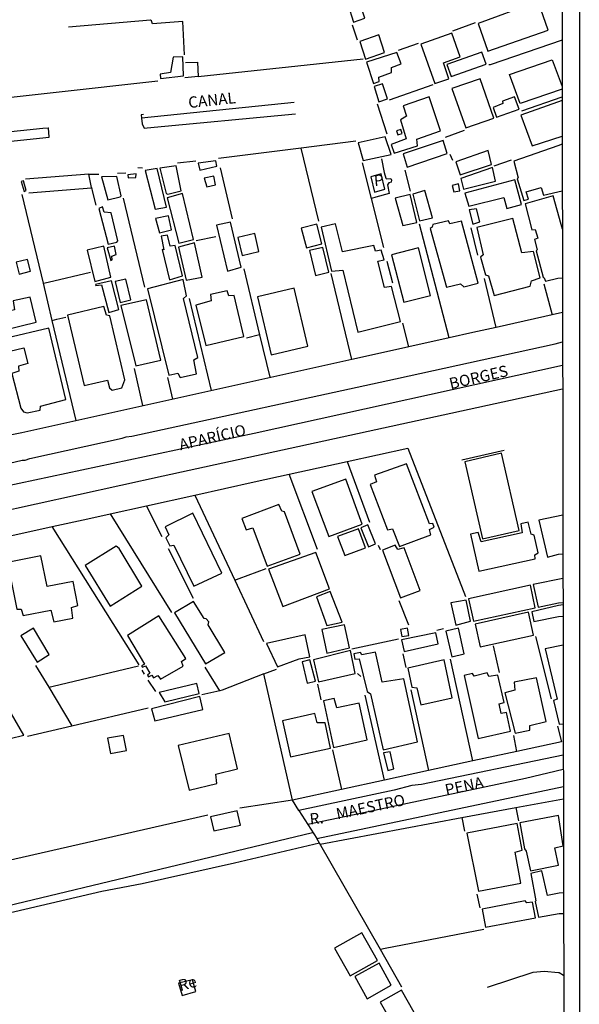
# Model space of a CAD drawing. Units: millimetres. Extents: x 178300 to 180721, y 1671502 to 1674280.
# Drawn here: x 180595 to 180720, y 1671618 to 1671837 of the extents above; entities that cross this region are included whole.
import ezdxf
from ezdxf.enums import TextEntityAlignment as Align

# ---------------------------------------------------------------- set-up
doc = ezdxf.new("R2010")
doc.units = ezdxf.units.MM
doc.header["$MEASUREMENT"] = 0
for name, color, linetype in [('IMAGEM', 7, 'Continuous'), ('V-CANAL', 4, 'Continuous'), ('V-EDIFICACAO', 7, 'Continuous'), ('V-EIXO_DE_LOGRADOURO', 3, 'Continuous'), ('V-LOTE', 1, 'Continuous'), ('V-NOME_DOS_LOGRADOUROS', 7, 'Continuous'), ('V-PONTE_VIADUTO_PASSARELA', 2, 'Continuous'), ('V-QUADRA', 2, 'Continuous'), ('V-TESTADA', 250, 'Continuous'), ('V-VALETA', 171, 'Continuous'), ('X-LIMITE_5000', 7, 'Continuous')]:
    doc.layers.add(name, color=color, linetype=linetype)
picture_1 = doc.add_image_def('image1.jpg', size_in_pixel=(4029, 4627))

msp = doc.modelspace()

# ---------------------------------------------------------------- linework, layer by layer
at = {"layer": 'V-CANAL'}
for points in [[(180656.11, 1671818.95), (180622.03, 1671815.44)], [(180622.6, 1671813.26), (180623.27, 1671813.32), (180656.4, 1671816.47)], [(180448.36, 1671797.42), (180599.98, 1671813.21), (180601.18, 1671813.33)], [(180601.35, 1671811.13), (180599.97, 1671810.99), (180448.75, 1671795.18)]]:
    msp.add_lwpolyline(points, dxfattribs=at)
at = {"layer": 'V-EDIFICACAO'}
for points in [[(180669.22, 1671845.91), (180666.77, 1671845.02), (180669.33, 1671836.86), (180671.82, 1671837.74), (180669.22, 1671845.91)], [(180697.16, 1671836.56), (180699.26, 1671830.39), (180712.73, 1671835.07), (180711.1, 1671839.76), (180710.28, 1671839.64), (180709.69, 1671841.17), (180697.16, 1671836.56)], [(180670.76, 1671832.57), (180672.03, 1671828.61), (180676.26, 1671830.12), (180674.95, 1671834.05), (180670.76, 1671832.57)], [(180684.36, 1671832), (180687.5, 1671823.19), (180690.6, 1671824.22), (180689.43, 1671827.79), (180693.15, 1671829.18), (180691.26, 1671834.41), (180684.36, 1671832)], [(180679.02, 1671830.12), (180672.23, 1671827.98), (180673.75, 1671823.19), (180675.07, 1671823.64), (180674.96, 1671824.61), (180677.81, 1671825.67), (180677.78, 1671826.78), (180679.92, 1671827.56), (180679.02, 1671830.12), (180679.02, 1671830.12)], [(180690.14, 1671827.44), (180691.09, 1671824.78), (180698.89, 1671827.55), (180697.96, 1671830.19), (180690.14, 1671827.44)], [(180629.11, 1671829.07), (180628.5, 1671825.65), (180626.16, 1671825.28), (180626.25, 1671824.3), (180631.4, 1671824.9), (180631.21, 1671829.15), (180629.11, 1671829.07)], [(180691.25, 1671822.12), (180694.39, 1671813.34), (180700.65, 1671815.49), (180697.59, 1671824.27), (180691.25, 1671822.12)], [(180675.76, 1671823.13), (180673.94, 1671822.56), (180674.96, 1671819.14), (180676.89, 1671819.79), (180675.76, 1671823.13)], [(180680.38, 1671818.23), (180681.13, 1671815.89), (180679.77, 1671815.14), (180681.1, 1671810.89), (180677.72, 1671809.62), (180678.37, 1671807.66), (180683.62, 1671809.29), (180683.48, 1671810.81), (180688.74, 1671812.67), (180686.17, 1671820.21), (180680.38, 1671818.23)], [(180702.53, 1671819.29), (180702.62, 1671818.73), (180700.5, 1671817.87), (180701.26, 1671815.7), (180706.26, 1671817.45), (180705.27, 1671820.21), (180702.53, 1671819.29)], [(180678.88, 1671812.65), (180679.18, 1671811.74), (180680.15, 1671812.06), (180679.89, 1671812.94), (180678.88, 1671812.65)], [(180670.34, 1671810), (180671.46, 1671806.03), (180677.72, 1671807.41), (180676.38, 1671811.29), (180670.34, 1671810)], [(180680.41, 1671807.52), (180681.3, 1671804.54), (180690.22, 1671807.63), (180689.29, 1671810.49), (180680.41, 1671807.52)], [(180692.15, 1671805.74), (180693.11, 1671802.85), (180700.1, 1671805.17), (180699.36, 1671808.27), (180692.15, 1671805.74)], [(180634.63, 1671805.45), (180635.05, 1671803.89), (180638.86, 1671804.74), (180638.58, 1671805.99), (180634.63, 1671805.45)], [(180622.8, 1671803.84), (180625.1, 1671795.19), (180625.1, 1671795.19), (180627.57, 1671795.65), (180627.57, 1671795.65), (180625.53, 1671804.23), (180622.8, 1671803.84)], [(180626.14, 1671804.3), (180627.49, 1671798.7), (180627.89, 1671798.54), (180630.88, 1671799.24), (180629.74, 1671804.84), (180626.14, 1671804.3)], [(180693.26, 1671802.01), (180693.84, 1671799.66), (180701.03, 1671801.44), (180700.34, 1671804.46), (180693.26, 1671802.01)], [(180613.08, 1671802.4), (180614.51, 1671797.23), (180617.29, 1671797.9), (180617.48, 1671798.17), (180616.48, 1671802.48), (180613.08, 1671802.4)], [(180618.99, 1671802.85), (180619.04, 1671802.14), (180620.78, 1671802.21), (180620.81, 1671803.09), (180618.99, 1671802.85)], [(180635.97, 1671802.07), (180636.57, 1671800.14), (180638.51, 1671800.64), (180638.12, 1671802.55), (180635.97, 1671802.07)], [(180673.16, 1671802.43), (180674.01, 1671798.98), (180676.33, 1671799.63), (180675.48, 1671803.04), (180673.16, 1671802.43)], [(180694.14, 1671798.78), (180694.14, 1671798.78), (180695.08, 1671795.83), (180695.08, 1671795.83), (180702.89, 1671797.76), (180702.89, 1671797.76), (180703.53, 1671795.32), (180703.53, 1671795.32), (180706.77, 1671796.19), (180705.29, 1671801.72), (180694.14, 1671798.78)], [(180595.72, 1671801.5), (180595.16, 1671801.33), (180595.81, 1671799.14), (180596.26, 1671799.34), (180595.72, 1671801.5)], [(180691.31, 1671800.44), (180691.67, 1671799.05), (180693.07, 1671799.28), (180692.71, 1671800.81), (180691.31, 1671800.44)], [(180631.13, 1671798.66), (180627.71, 1671797.74), (180630.32, 1671787.64), (180633.63, 1671788.43), (180631.13, 1671798.66)], [(180678.63, 1671797.61), (180680.29, 1671791.52), (180680.29, 1671791.52), (180683.46, 1671792.23), (180683.46, 1671792.23), (180681.93, 1671798.44), (180678.63, 1671797.61)], [(180685.27, 1671799.32), (180682.55, 1671798.56), (180684.06, 1671792.58), (180684.06, 1671792.58), (180686.94, 1671793.26), (180685.27, 1671799.32), (180685.27, 1671799.32)], [(180613.68, 1671794.53), (180613.29, 1671795.73), (180612.47, 1671795.33), (180614.56, 1671787.35), (180616.48, 1671787.8), (180616.71, 1671788.13), (180615.27, 1671794.4), (180613.68, 1671794.53)], [(180695.15, 1671795.03), (180695.94, 1671791.81), (180697.49, 1671792.35), (180697.49, 1671792.35), (180696.79, 1671795.27), (180695.15, 1671795.03)], [(180625.13, 1671793.07), (180626.01, 1671789.93), (180628.72, 1671790.58), (180628.02, 1671793.72), (180625.13, 1671793.07)], [(180704.85, 1671793.12), (180696.83, 1671791.08), (180698.26, 1671784.99), (180697.69, 1671784.48), (180698.74, 1671780.52), (180699.43, 1671780.33), (180700.73, 1671775.97), (180708.77, 1671777.98), (180709.01, 1671779.18), (180710.98, 1671779.84), (180709.48, 1671785.78), (180706.87, 1671785.42), (180704.85, 1671793.12), (180704.85, 1671793.12)], [(180638.73, 1671791.65), (180638.73, 1671791.65), (180641.22, 1671781.35), (180641.22, 1671781.35), (180644.29, 1671782.25), (180641.86, 1671792.31), (180638.73, 1671791.65)], [(180657.61, 1671790.94), (180658.86, 1671786.59), (180662.23, 1671787.46), (180661.11, 1671791.87), (180657.61, 1671790.94)], [(180666.9, 1671785.66), (180665.32, 1671791.93), (180662.11, 1671791.19), (180664.41, 1671781.33), (180666.95, 1671781.56), (180670.28, 1671767.78), (180679.8, 1671770.1), (180677.82, 1671777.93), (180676.27, 1671777.69), (180674.73, 1671783.56), (180674.73, 1671783.56), (180676.19, 1671783.91), (180675.5, 1671786.07), (180674.26, 1671785.82), (180673.86, 1671787.09), (180666.9, 1671785.66)], [(180690.8, 1671791.94), (180690.53, 1671792.55), (180687.04, 1671791.74), (180686.87, 1671791.17), (180686.4, 1671790.88), (180690.09, 1671777.76), (180690.09, 1671777.76), (180693.23, 1671778.52), (180693.95, 1671777.85), (180697.14, 1671778.71), (180693.39, 1671792.54), (180690.8, 1671791.94)], [(180628.42, 1671786.93), (180627.82, 1671789.4), (180626.41, 1671789.15), (180626.41, 1671789.15), (180627.03, 1671786.13), (180626.66, 1671786.18), (180628.27, 1671779.44), (180631.14, 1671780.32), (180629.55, 1671787.11), (180628.42, 1671786.93)], [(180643.49, 1671788.9), (180644.51, 1671784.86), (180648.2, 1671785.74), (180647.28, 1671789.75), (180643.49, 1671788.9)], [(180609.91, 1671786.02), (180611.61, 1671779.06), (180615.14, 1671780.02), (180613.64, 1671786.93), (180609.91, 1671786.02)], [(180614.35, 1671786.57), (180615.21, 1671783.72), (180615.49, 1671783.88), (180615.43, 1671784.69), (180616.38, 1671785.07), (180616, 1671786.92), (180614.35, 1671786.57)], [(180630.25, 1671786.7), (180632.01, 1671779.32), (180635.54, 1671779.99), (180633.82, 1671787.66), (180630.25, 1671786.7)], [(180659.5, 1671785.96), (180660.87, 1671780.4), (180663.79, 1671781.13), (180662.48, 1671786.61), (180659.5, 1671785.96)], [(180677.8, 1671784.98), (180680.54, 1671774.44), (180686.49, 1671775.97), (180683.84, 1671786.58), (180677.8, 1671784.98)], [(180594.07, 1671783.34), (180594.72, 1671780.72), (180597.22, 1671781.36), (180596.61, 1671783.93), (180594.07, 1671783.34)], [(180611.74, 1671778.38), (180611.84, 1671778.17), (180613.1, 1671778.32), (180614.7, 1671772.18), (180616.95, 1671772.78), (180615.29, 1671779.24), (180615.29, 1671779.24), (180611.74, 1671778.38)], [(180616.17, 1671779.03), (180617.29, 1671774.38), (180619.63, 1671774.99), (180618.55, 1671779.59), (180616.17, 1671779.03)], [(180623.37, 1671777.43), (180623.37, 1671777.43), (180628.12, 1671758.17), (180628.12, 1671758.17), (180630.11, 1671758.62), (180630.62, 1671757.64), (180634.3, 1671758.5), (180633.7, 1671761.56), (180634.55, 1671762.09), (180631.38, 1671775.28), (180632.08, 1671775.83), (180631.33, 1671779.47), (180623.37, 1671777.43)], [(180647.89, 1671775.67), (180650.92, 1671762.74), (180659.16, 1671764.62), (180656.11, 1671777.55), (180647.89, 1671775.67)], [(180593.4, 1671774.72), (180593.7, 1671772.75), (180590.6, 1671771.96), (180591.51, 1671768.25), (180598.53, 1671770.01), (180597.19, 1671775.57), (180593.4, 1671774.72)], [(180637.42, 1671776.12), (180637.55, 1671774.76), (180634.15, 1671773.81), (180636.35, 1671764.75), (180644.88, 1671766.8), (180642.72, 1671775.92), (180641.49, 1671775.83), (180641.11, 1671777.01), (180637.42, 1671776.12)], [(180605.52, 1671771.53), (180609.19, 1671755.9), (180614.4, 1671757.02), (180614.89, 1671755.31), (180615.47, 1671754.83), (180617.62, 1671755.31), (180618.33, 1671757.14), (180614.98, 1671771.43), (180614.19, 1671771.54), (180613.61, 1671773.47), (180605.52, 1671771.53)], [(180617.38, 1671773.67), (180617.38, 1671773.67), (180620.76, 1671760.28), (180626.35, 1671761.53), (180623.11, 1671775), (180617.38, 1671773.67)], [(180591.87, 1671766.45), (180592.62, 1671763.5), (180595.78, 1671764.25), (180595.78, 1671764.25), (180596.68, 1671760.76), (180594.56, 1671760.15), (180594.64, 1671759.07), (180593.12, 1671758.56), (180595.06, 1671750.78), (180595.7, 1671749.99), (180596.47, 1671749.76), (180599.42, 1671750.4), (180599.46, 1671751.22), (180605.14, 1671752.71), (180601.33, 1671768.63), (180591.87, 1671766.45)], [(180702.35, 1671740.76), (180694.18, 1671738.85), (180698.13, 1671721.67), (180706.32, 1671723.5), (180702.35, 1671740.76)], [(180674.04, 1671735.85), (180674.44, 1671734.36), (180673.05, 1671733.77), (180676.87, 1671723.71), (180678.01, 1671723.9), (180679.6, 1671719.98), (180686.59, 1671722.6), (180686.28, 1671723.73), (180687.35, 1671724.24), (180687.05, 1671725.11), (180686.28, 1671725.02), (180681.17, 1671738.42), (180674.04, 1671735.85)], [(180660.01, 1671732.22), (180663.84, 1671722.22), (180671.28, 1671724.97), (180667.58, 1671734.96), (180660.01, 1671732.22)], [(180652.66, 1671729.32), (180644.38, 1671726.2), (180645.35, 1671723.71), (180646.83, 1671724.09), (180650.09, 1671715.55), (180657.41, 1671718.23), (180653.91, 1671727.71), (180653.34, 1671727.86), (180652.66, 1671729.32)], [(180633.45, 1671727.4), (180627.26, 1671724.37), (180628.15, 1671722.55), (180627.45, 1671721.88), (180628.33, 1671720.11), (180629.23, 1671720.23), (180633.71, 1671711.09), (180639.94, 1671714.03), (180633.45, 1671727.4)], [(180672.55, 1671724.82), (180670.97, 1671724.16), (180672.63, 1671719.89), (180674.26, 1671720.55), (180672.55, 1671724.82)], [(180697.77, 1671720.99), (180697.12, 1671723.07), (180695.41, 1671722.71), (180697.31, 1671714.44), (180709.87, 1671717.22), (180709.77, 1671718.12), (180710.53, 1671718.56), (180709.64, 1671722.46), (180708.95, 1671722.69), (180708.29, 1671725.36), (180706.65, 1671725.01), (180706.93, 1671723.01), (180697.77, 1671720.99)], [(180665.78, 1671722.23), (180667.39, 1671717.94), (180672.02, 1671719.68), (180670.45, 1671723.93), (180665.78, 1671722.23)], [(180617, 1671719.52), (180616.39, 1671720.04), (180609.44, 1671715.73), (180615.01, 1671706.69), (180622.12, 1671711.09), (180617, 1671719.52)], [(180650.35, 1671714.92), (180653.53, 1671706.59), (180663.98, 1671710.5), (180660.95, 1671718.63), (180650.35, 1671714.92)], [(180680.32, 1671719.59), (180679.24, 1671719.31), (180678.64, 1671720.26), (180675.82, 1671719.13), (180679.82, 1671708.54), (180684.16, 1671710.17), (180680.59, 1671719.66), (180680.32, 1671719.59)], [(180592.13, 1671716.43), (180594.23, 1671706.02), (180595.18, 1671706.01), (180595.64, 1671704.58), (180601.79, 1671705.79), (180602.46, 1671703.18), (180606.72, 1671704.01), (180606.38, 1671706.35), (180607.84, 1671706.81), (180606.75, 1671712.15), (180600.99, 1671711.06), (180599.54, 1671717.87), (180592.13, 1671716.43)], [(180664.1, 1671709.9), (180661.03, 1671708.71), (180663.4, 1671702.32), (180666.79, 1671703.12), (180664.1, 1671709.9)], [(180695, 1671708.32), (180696.13, 1671703.28), (180709.86, 1671706.27), (180708.78, 1671711.36), (180695, 1671708.32)], [(180636.48, 1671703.84), (180636.03, 1671703.88), (180633.65, 1671707.7), (180629.37, 1671705.15), (180636.33, 1671693.81), (180640.58, 1671696.34), (180636.89, 1671702.48), (180637.04, 1671703.16), (180636.48, 1671703.84)], [(180694.43, 1671707.98), (180691.03, 1671707.4), (180692.14, 1671702.45), (180695.39, 1671703.34), (180694.43, 1671707.98), (180694.43, 1671707.98)], [(180696.44, 1671702.68), (180697.55, 1671697.6), (180709.46, 1671700.19), (180708.39, 1671705.31), (180696.44, 1671702.68)], [(180625.92, 1671704.51), (180618.88, 1671700.14), (180622.72, 1671693.76), (180622.03, 1671693.38), (180622.23, 1671693.04), (180622.94, 1671693.35), (180623.91, 1671691.75), (180623.37, 1671691.31), (180623.61, 1671690.92), (180624.29, 1671691.28), (180624.7, 1671690.66), (180625.68, 1671691.18), (180626.29, 1671690.37), (180631.33, 1671693.3), (180630.93, 1671694.3), (180631.94, 1671694.99), (180625.92, 1671704.51)], [(180597.92, 1671701.74), (180595.09, 1671700.03), (180598.74, 1671694.16), (180601.43, 1671695.89), (180597.92, 1671701.74)], [(180662.24, 1671701.42), (180663.36, 1671696.17), (180668.44, 1671697.4), (180667.33, 1671702.53), (180662.24, 1671701.42)], [(180679.81, 1671701.44), (180680.12, 1671699.91), (180681.64, 1671700.12), (180681.39, 1671701.74), (180679.81, 1671701.44)], [(180680.05, 1671699.15), (180680.61, 1671696.55), (180688.21, 1671698.24), (180687.67, 1671700.75), (180680.05, 1671699.15)], [(180692.77, 1671701.73), (180689.94, 1671701.12), (180691.25, 1671695.34), (180694.01, 1671696.01), (180692.77, 1671701.73), (180692.77, 1671701.73)], [(180649.9, 1671698.36), (180652.33, 1671693.14), (180657.2, 1671694.88), (180659.58, 1671695.35), (180658.5, 1671700.27), (180649.9, 1671698.36)], [(180660.39, 1671694.66), (180661.52, 1671689.78), (180669.72, 1671691.65), (180668.63, 1671696.75), (180660.39, 1671694.66)], [(180675.72, 1671689.71), (180674.22, 1671696.41), (180671.15, 1671695.79), (180670.87, 1671696.35), (180669.41, 1671696.02), (180669.64, 1671694.86), (180670.56, 1671694.95), (180672.34, 1671687.61), (180673.1, 1671687.13), (180675.97, 1671674.64), (180683.63, 1671676.43), (180680.53, 1671690.45), (180675.72, 1671689.71)], [(180659.6, 1671694.72), (180657.84, 1671694.27), (180658.99, 1671689.46), (180660.86, 1671689.9), (180659.6, 1671694.72)], [(180681.43, 1671692.87), (180682.36, 1671688.58), (180683.42, 1671688.48), (180684.33, 1671684.69), (180691.37, 1671686.19), (180689.55, 1671694.66), (180681.43, 1671692.87)], [(180699.54, 1671691), (180699.17, 1671691.76), (180696.24, 1671691.07), (180695.89, 1671691.66), (180693.99, 1671691.21), (180697.13, 1671677.14), (180704.38, 1671678.79), (180703.48, 1671682.92), (180702.29, 1671682.75), (180701.8, 1671684.88), (180702.9, 1671685.2), (180701.54, 1671691.28), (180699.54, 1671691)], [(180705.15, 1671689.68), (180705.3, 1671687.92), (180703.08, 1671687.35), (180703.08, 1671687.35), (180705.38, 1671678.31), (180705.38, 1671678.31), (180708.67, 1671679.02), (180708.7, 1671680.03), (180712.32, 1671680.93), (180710.15, 1671690.66), (180705.15, 1671689.68)], [(180625.99, 1671687.39), (180627.23, 1671685.36), (180634.9, 1671687.16), (180634.38, 1671689.4), (180625.99, 1671687.39)], [(180624.24, 1671683.76), (180624.97, 1671681.12), (180635.72, 1671683.62), (180635.03, 1671686.5), (180624.24, 1671683.76)], [(180665.59, 1671684.02), (180665.02, 1671686.08), (180662.6, 1671685.53), (180664.83, 1671675.16), (180672.4, 1671676.86), (180670.58, 1671685), (180665.59, 1671684.02)], [(180583.87, 1671680.5), (180586.55, 1671675.7), (180595.79, 1671677.9), (180593.03, 1671682.62), (180583.87, 1671680.5)], [(180661.22, 1671680.61), (180660.66, 1671682.74), (180653.47, 1671681.08), (180655.29, 1671673.03), (180664.17, 1671675.03), (180662.96, 1671680.66), (180661.22, 1671680.61)], [(180614.43, 1671677.21), (180615.08, 1671673.82), (180618.64, 1671674.5), (180618.01, 1671677.85), (180614.43, 1671677.21)], [(180630.23, 1671675.6), (180632.65, 1671665.66), (180638.86, 1671667.12), (180638.62, 1671669.19), (180643.42, 1671670.41), (180641.54, 1671678.25), (180630.23, 1671675.6)], [(180676.01, 1671673.99), (180676.95, 1671670.02), (180678.3, 1671670.38), (180677.47, 1671674.15), (180676.01, 1671673.99)], [(180637.4, 1671659.67), (180638.14, 1671656.54), (180644.09, 1671657.82), (180643.39, 1671661.01), (180637.4, 1671659.67)], [(180694.63, 1671656.05), (180697.22, 1671643.08), (180706.64, 1671644.9), (180705.37, 1671651.84), (180706.96, 1671652.27), (180705.84, 1671658.21), (180694.63, 1671656.05)], [(180698.01, 1671639.08), (180698.79, 1671635.07), (180709.92, 1671637.15), (180709.24, 1671640.65), (180708.03, 1671640.5), (180707.6, 1671640.98), (180698.01, 1671639.08)], [(180671.16, 1671633.84), (180665.08, 1671630.37), (180668.56, 1671624.24), (180674.66, 1671627.68), (180671.16, 1671633.84)], [(180669.6, 1671624.06), (180672.39, 1671619.11), (180677.75, 1671622.18), (180675.03, 1671627.07), (180669.6, 1671624.06)], [(180630.28, 1671622.56), (180631.06, 1671619.87), (180634.16, 1671620.73), (180633.38, 1671623.34), (180630.28, 1671622.56)], [(180680.04, 1671621.01), (180675.28, 1671618.37), (180680.98, 1671608.36), (180685.69, 1671611.08), (180680.04, 1671621.01)]]:
    msp.add_lwpolyline(points, close=True, dxfattribs=at)
for points in [[(180715.87, 1671821.97), (180706.48, 1671818.73), (180704.15, 1671825.25), (180713.62, 1671828.51), (180715.87, 1671822.51)], [(180715.87, 1671819.39), (180714.87, 1671819.04), (180706.68, 1671816.14), (180709.18, 1671809.29), (180715.89, 1671811.5)], [(180715.89, 1671809.67), (180714.89, 1671809.29), (180705.13, 1671805.86), (180706.05, 1671802.17), (180705.86, 1671801.92), (180707.32, 1671797.11), (180708.33, 1671797.39), (180707.87, 1671799.08), (180711.16, 1671799.98), (180711.73, 1671798.31), (180715.91, 1671799.25)], [(180715.93, 1671790.76), (180715.64, 1671791.78), (180713.86, 1671798.17), (180707.59, 1671796.41), (180709.09, 1671790.57), (180709.87, 1671790.67), (180710.46, 1671788.7), (180709.68, 1671788.43), (180710.27, 1671786.13), (180710.06, 1671785.86), (180711.64, 1671779.99), (180711.88, 1671779.87), (180712.17, 1671779.13), (180714.94, 1671779.77), (180715.94, 1671779.89)], [(180716.04, 1671726.92), (180710.67, 1671725.81), (180712.59, 1671717.62), (180715.05, 1671718.22), (180716.05, 1671718.34)], [(180716.06, 1671712.84), (180709.4, 1671711.51), (180710.53, 1671706.46), (180715.07, 1671707.39), (180716.07, 1671707.47)], [(180716.07, 1671706.92), (180715.07, 1671706.8), (180709.08, 1671705.38), (180709.53, 1671703.23), (180715.07, 1671704.35), (180716.07, 1671704.45)], [(180716.08, 1671698), (180712.05, 1671697.16), (180714.78, 1671685.89), (180713.95, 1671685.62), (180715.23, 1671680.38), (180716.11, 1671680.44)], [(180706.4, 1671658.34), (180707.48, 1671652.56), (180707.85, 1671652.05), (180708.79, 1671647.64), (180715.03, 1671648.87), (180714.24, 1671652.79), (180716.07, 1671653.25), (180715.03, 1671659.95), (180706.4, 1671658.34)], [(180716.18, 1671642.75), (180715.18, 1671642.65), (180712.61, 1671642.17), (180711.34, 1671647.64), (180708.85, 1671647.04), (180710.03, 1671640.98), (180709.84, 1671640.77), (180710.57, 1671637.31), (180715.19, 1671638.12), (180716.19, 1671638.12)]]:
    msp.add_lwpolyline(points, dxfattribs=at)
at = {"layer": 'V-EIXO_DE_LOGRADOURO'}
for points in [[(180715.97, 1671760.29), (180647.12, 1671745.17), (180591.26, 1671733.25), (180479.54, 1671708.36), (180478.31, 1671708.12)], [(180716.13, 1671670.25), (180707.67, 1671668.2), (180686.26, 1671663.7), (180669.12, 1671660.08), (180659.13, 1671657.96)]]:
    msp.add_lwpolyline(points, dxfattribs=at)
at = {"layer": 'V-LOTE'}
for p, q in [((180621.22, 1671804.46), (180622.22, 1671804.41)), ((180627.83, 1671757.65), (180628.95, 1671752.84))]:
    msp.add_line(p, q, dxfattribs=at)
for points in [[(180631.64, 1671829.62), (180631.25, 1671837.05), (180624.44, 1671836.53), (180624.28, 1671837.16), (180624.02, 1671837.34), (180605.74, 1671835.76)], [(180691.47, 1671834.95), (180696.54, 1671836.83)], [(180670.2, 1671832.87), (180669.07, 1671836.21)], [(180715.85, 1671832.89), (180699.84, 1671827.34), (180699.55, 1671827.35)], [(180679.34, 1671830.63), (180683.8, 1671832.23)], [(180631.82, 1671827.92), (180634.49, 1671827.97), (180634.65, 1671824.78)], [(180634.65, 1671824.78), (180671.45, 1671828.74)], [(180579.56, 1671818.68), (180625.68, 1671823.82)], [(180634.65, 1671824.78), (180631.68, 1671824.47)], [(180677.37, 1671819.56), (180687.08, 1671823)], [(180706.86, 1671817.11), (180715.87, 1671820.24)], [(180676.8, 1671811.92), (180674.66, 1671818.59)], [(180694.02, 1671812.75), (180689.79, 1671811.18)], [(180669.86, 1671810.34), (180657.66, 1671808.82)], [(180657.66, 1671808.82), (180639.23, 1671806.52)], [(180661.56, 1671792.48), (180657.66, 1671808.82)], [(180675.54, 1671806.39), (180676.15, 1671803.37), (180676.55, 1671802.12), (180676.71, 1671801.95), (180677.68, 1671802.02), (180677.79, 1671801.62), (180677.74, 1671801.22), (180677.19, 1671801.06), (180676.92, 1671800.63), (180677.27, 1671798.68), (180674.32, 1671797.84), (180673.32, 1671797.56)], [(180690.85, 1671807.44), (180691.42, 1671806.08)], [(180700.72, 1671804.83), (180704.59, 1671806.22)], [(180634.16, 1671805.86), (180630.04, 1671805.43)], [(180639.55, 1671804.43), (180642.28, 1671793.04)], [(180673.32, 1671797.56), (180671.3, 1671805.48)], [(180682.05, 1671799.23), (180680.84, 1671803.85)], [(180610.23, 1671803), (180596.17, 1671801.91)], [(180610.23, 1671803), (180612.47, 1671803.01)], [(180610.83, 1671799.99), (180610.23, 1671803)], [(180616.63, 1671803.24), (180618.5, 1671803.32)], [(180596.85, 1671798.83), (180610.84, 1671799.92), (180610.83, 1671799.99)], [(180610.83, 1671799.99), (180611.11, 1671798.94), (180611.86, 1671796.11)], [(180600.13, 1671778.69), (180595.41, 1671798.43)], [(180622.74, 1671777.82), (180618.03, 1671797.67)], [(180676.09, 1671786.67), (180673.32, 1671797.56)], [(180690.7, 1671766.51), (180684.03, 1671791.82)], [(180697.05, 1671784.93), (180695.57, 1671791.02)], [(180634.21, 1671788.2), (180638.59, 1671789.08)], [(180644.82, 1671781.89), (180648.34, 1671767.2)], [(180678.12, 1671778.67), (180676.85, 1671783.5)], [(180600.13, 1671778.69), (180601.16, 1671778.93), (180610.63, 1671781.13)], [(180668.91, 1671761.67), (180664.33, 1671780.83)], [(180701.15, 1671768.82), (180698.53, 1671779.71)], [(180602.12, 1671770.35), (180600.13, 1671778.69)], [(180711.82, 1671778.54), (180713.65, 1671771.6)], [(180637.62, 1671754.73), (180632.73, 1671775.29)], [(180602.12, 1671770.35), (180603.16, 1671770.62), (180605.14, 1671771.13)], [(180715.96, 1671772.11), (180701.15, 1671768.82)], [(180607.45, 1671748.06), (180602.12, 1671770.35)], [(180681.69, 1671764.51), (180680.35, 1671769.76)], [(180701.15, 1671768.82), (180695.96, 1671767.67)], [(180648.34, 1671767.2), (180645.48, 1671766.41)], [(180648.34, 1671767.2), (180650.62, 1671757.71)], [(180690.7, 1671766.51), (180681.69, 1671764.51)], [(180695.96, 1671767.67), (180690.7, 1671766.51)], [(180681.69, 1671764.51), (180672.65, 1671762.5)], [(180672.65, 1671762.5), (180668.91, 1671761.67)], [(180668.91, 1671761.67), (180595.3, 1671745.34)], [(180622.34, 1671751.39), (180620.42, 1671759.65)], [(180595.3, 1671745.34), (180592.34, 1671744.69)], [(180667.87, 1671738.91), (180681.42, 1671741.9)], [(180681.42, 1671741.9), (180694.34, 1671708.82)], [(180654.96, 1671736.06), (180667.87, 1671738.91)], [(180667.87, 1671738.91), (180672.9, 1671725.4)], [(180647.19, 1671734.35), (180654.96, 1671736.06)], [(180661.29, 1671719.31), (180654.96, 1671736.06)], [(180633.9, 1671731.42), (180647.19, 1671734.35)], [(180623.16, 1671729.05), (180633.9, 1671731.42)], [(180633.9, 1671731.42), (180642.82, 1671712.44)], [(180610.01, 1671726.14), (180615.01, 1671727.25)], [(180615.01, 1671727.25), (180623.16, 1671729.05)], [(180615.01, 1671727.25), (180628.73, 1671705.25)], [(180626.64, 1671722.13), (180623.16, 1671729.05)], [(180602.11, 1671724.4), (180610.01, 1671726.14)], [(180586.96, 1671721.06), (180602.11, 1671724.4)], [(180621.47, 1671693.55), (180602.11, 1671724.4)], [(180633.64, 1671708.35), (180628.03, 1671719.45)], [(180674.85, 1671720.27), (180675.3, 1671719.33)], [(180642.82, 1671712.44), (180643.82, 1671712.81), (180649.81, 1671715.03)], [(180642.82, 1671712.44), (180649.23, 1671698.79)], [(180681.65, 1671702.39), (180679.52, 1671707.85)], [(180689.4, 1671701.58), (180687.94, 1671701.27)], [(180668.97, 1671697.18), (180679.37, 1671699.37)], [(180709.96, 1671699.88), (180713.42, 1671686.01)], [(180700.47, 1671697.83), (180701.83, 1671691.89)], [(180680.31, 1671696.05), (180680.98, 1671692.99)], [(180695.96, 1671672.15), (180690.94, 1671694.83)], [(180598.37, 1671693.46), (180601.31, 1671688.59)], [(180601.31, 1671688.59), (180602.31, 1671688.83), (180621.38, 1671693.39)], [(180622.71, 1671691.53), (180622.14, 1671692.42)], [(180639.47, 1671687.81), (180636.23, 1671693.09)], [(180649.32, 1671691.54), (180652.14, 1671692.58)], [(180625.24, 1671687.65), (180623.53, 1671690.18)], [(180649.32, 1671691.54), (180640, 1671687.94), (180639.47, 1671687.81)], [(180655.72, 1671663.42), (180649.32, 1671691.54)], [(180670.97, 1671691), (180670.22, 1671691.67)], [(180601.31, 1671688.59), (180606.49, 1671679.99)], [(180639.47, 1671687.81), (180635.5, 1671686.86)], [(180661.32, 1671689.24), (180662.06, 1671685.78)], [(180682.12, 1671687.97), (180686.08, 1671670.01)], [(180676.26, 1671667.88), (180671.91, 1671686.79)], [(180606.49, 1671679.99), (180623.48, 1671684)], [(180596.56, 1671677.65), (180606.49, 1671679.99)], [(180714.85, 1671679.92), (180715.71, 1671676.43)], [(180705.78, 1671674.28), (180705.1, 1671677.82)], [(180715.71, 1671676.43), (180705.78, 1671674.28)], [(180664.62, 1671674.62), (180666.64, 1671665.79)], [(180705.78, 1671674.28), (180695.96, 1671672.15)], [(180695.96, 1671672.15), (180686.08, 1671670.01)], [(180686.08, 1671670.01), (180676.26, 1671667.88)], [(180676.26, 1671667.88), (180666.64, 1671665.79)], [(180666.64, 1671665.79), (180655.72, 1671663.42)], [(180655.72, 1671663.42), (180643.95, 1671661.62)], [(180657.12, 1671661.1), (180655.72, 1671663.42)], [(180705.51, 1671661.8), (180716.15, 1671663.67)], [(180693.52, 1671659.54), (180705.51, 1671661.8)], [(180705.51, 1671661.8), (180706.1, 1671658.82)], [(180636.84, 1671660.04), (180580.98, 1671647.33)], [(180661.87, 1671653.57), (180693.52, 1671659.54)], [(180693.52, 1671659.54), (180694.12, 1671656.52)], [(180556.05, 1671631.25), (180660.18, 1671656.22)], [(180661.72, 1671653.82), (180661.15, 1671654.82)], [(180675.31, 1671630.09), (180661.72, 1671653.82)], [(180696.86, 1671642.45), (180697.51, 1671639.4)], [(180698.39, 1671634.53), (180676.38, 1671630.29), (180675.31, 1671630.09)], [(180680.13, 1671621.67), (180675.31, 1671630.09)]]:
    msp.add_lwpolyline(points, dxfattribs=at)
at = {"layer": 'V-PONTE_VIADUTO_PASSARELA'}
for points in [[(180622.47, 1671816.31), (180621.95, 1671816.22), (180622.03, 1671815.44)], [(180622.03, 1671815.44), (180622.16, 1671814.23), (180622.6, 1671813.26)], [(180601.35, 1671811.13), (180601.43, 1671811.31), (180601.28, 1671813.21), (180601.18, 1671813.33)]]:
    msp.add_lwpolyline(points, dxfattribs=at)
at = {"layer": 'V-QUADRA'}
for points in [[(180429.17, 1671790.06), (180469.05, 1671717.18), (180469.05, 1671717.18), (180470.37, 1671714.77), (180470.88, 1671714.02), (180472.23, 1671712.93), (180473.54, 1671712.47), (180474.49, 1671712.38), (180475.52, 1671712.61), (180475.52, 1671712.61), (180584.57, 1671736.72), (180595.38, 1671739.24), (180596.03, 1671739.2), (180597.09, 1671739.56), (180617.71, 1671744.12), (180618.58, 1671744.45), (180619.88, 1671744.58), (180678.69, 1671757.36), (180714.33, 1671765.14), (180715.97, 1671765.62)], [(180529.65, 1671608.11), (180501.2, 1671660.01), (180485.57, 1671688.06), (180483.74, 1671691.83), (180483.12, 1671692.77), (180480.74, 1671697.33), (180479.02, 1671700.61), (180478.85, 1671701.38), (180479.1, 1671702.33), (180480.01, 1671703.1), (180480.5, 1671703.28), (180481.21, 1671703.44), (180505.66, 1671708.82), (180506.06, 1671709.04), (180517.68, 1671711.49), (180560.69, 1671721.16), (180626.86, 1671735.71), (180715.98, 1671755.1)], [(180716.12, 1671673.47), (180684.46, 1671666.89), (180682.34, 1671666.66), (180678.42, 1671665.63), (180657.12, 1671661.1), (180657.11, 1671661.1), (180661.15, 1671654.82), (180716.14, 1671666.47)]]:
    msp.add_lwpolyline(points, dxfattribs=at)
at = {"layer": 'V-TESTADA'}
for points in [[(180715.96, 1671772.11), (180701.15, 1671768.82)], [(180701.15, 1671768.82), (180695.96, 1671767.67)], [(180690.7, 1671766.51), (180681.69, 1671764.51)], [(180695.96, 1671767.67), (180690.7, 1671766.51)], [(180681.69, 1671764.51), (180672.65, 1671762.5)], [(180672.65, 1671762.5), (180668.91, 1671761.67)], [(180668.91, 1671761.67), (180595.3, 1671745.34)], [(180595.3, 1671745.34), (180592.34, 1671744.69)], [(180667.87, 1671738.91), (180681.42, 1671741.9)], [(180693.5, 1671739.28), (180702.9, 1671741.47)], [(180654.96, 1671736.06), (180667.87, 1671738.91)], [(180647.19, 1671734.35), (180654.96, 1671736.06)], [(180633.9, 1671731.42), (180647.19, 1671734.35)], [(180623.16, 1671729.05), (180633.9, 1671731.42)], [(180610.01, 1671726.14), (180615.01, 1671727.25)], [(180615.01, 1671727.25), (180623.16, 1671729.05)], [(180602.11, 1671724.4), (180610.01, 1671726.14)], [(180586.96, 1671721.06), (180602.11, 1671724.4)]]:
    msp.add_lwpolyline(points, dxfattribs=at)
at = {"layer": 'V-VALETA'}
for points in [[(180661.72, 1671653.82), (180642.77, 1671649.37), (180622.14, 1671644.78), (180613.18, 1671643.01), (180582.23, 1671635.83), (180575.15, 1671633.9), (180560.91, 1671629.33)], [(180699.22, 1671621.72), (180709.44, 1671625.05), (180711.89, 1671625.3), (180715.05, 1671625), (180715.21, 1671624.94)], [(180715.21, 1671624.94), (180716.21, 1671624.41)]]:
    msp.add_lwpolyline(points, dxfattribs=at)
at = {"layer": 'X-LIMITE_5000'}
msp.add_lwpolyline([(180715.81, 1671859.62), (180715.87, 1671822.51), (180715.87, 1671821.97), (180715.87, 1671819.39), (180715.89, 1671811.64), (180715.89, 1671809.64), (180715.91, 1671799.4), (180715.93, 1671790.76), (180715.94, 1671780), (180715.97, 1671765.62), (180715.98, 1671760.34), (180715.99, 1671755.07), (180716.04, 1671726.97), (180716.05, 1671718.46), (180716.06, 1671713.02), (180716.07, 1671708.04), (180716.07, 1671707.6), (180716.07, 1671706.04), (180716.07, 1671704.55), (180716.09, 1671698.14), (180716.12, 1671680.69), (180716.13, 1671673.55), (180716.14, 1671666.63), (180716.18, 1671642.83), (180716.19, 1671638.3), (180716.22, 1671624.56), (180716.27, 1671592.42)], dxfattribs=at)

# ---------------------------------------------------------------- texts
at = {"layer": 'V-NOME_DOS_LOGRADOUROS'}
for s, rotation, p in [('CANAL', 6, (180632.66, 1671816.94)), ('P', 5, (180674.06, 1671799.52)), ('BORGES', 13, (180691.17, 1671754.25)), ('APARÍCIO', 13, (180630.9, 1671740.64)), ('PENA', 12, (180690.18, 1671663.66)), ('MAESTRO', 12, (180665.89, 1671658.32)), ('R.', 6, (180659.74, 1671657.16)), ('Re', 16, (180630.89, 1671620.03))]:
    msp.add_text(s, height=2.5, rotation=rotation, dxfattribs=at).set_placement(p, align=Align.BOTTOM_LEFT)

# ---------------------------------------------------------------- referenced raster images: frames only (the image files are external)
at = {"layer": 'IMAGEM'}
image = msp.add_image(picture_1, insert=(178300.49, 1671501.59), size_in_units=(2419.22, 2778.29), dxfattribs=at)
image.dxf.flags = 7

doc.saveas('drawing.dxf')
